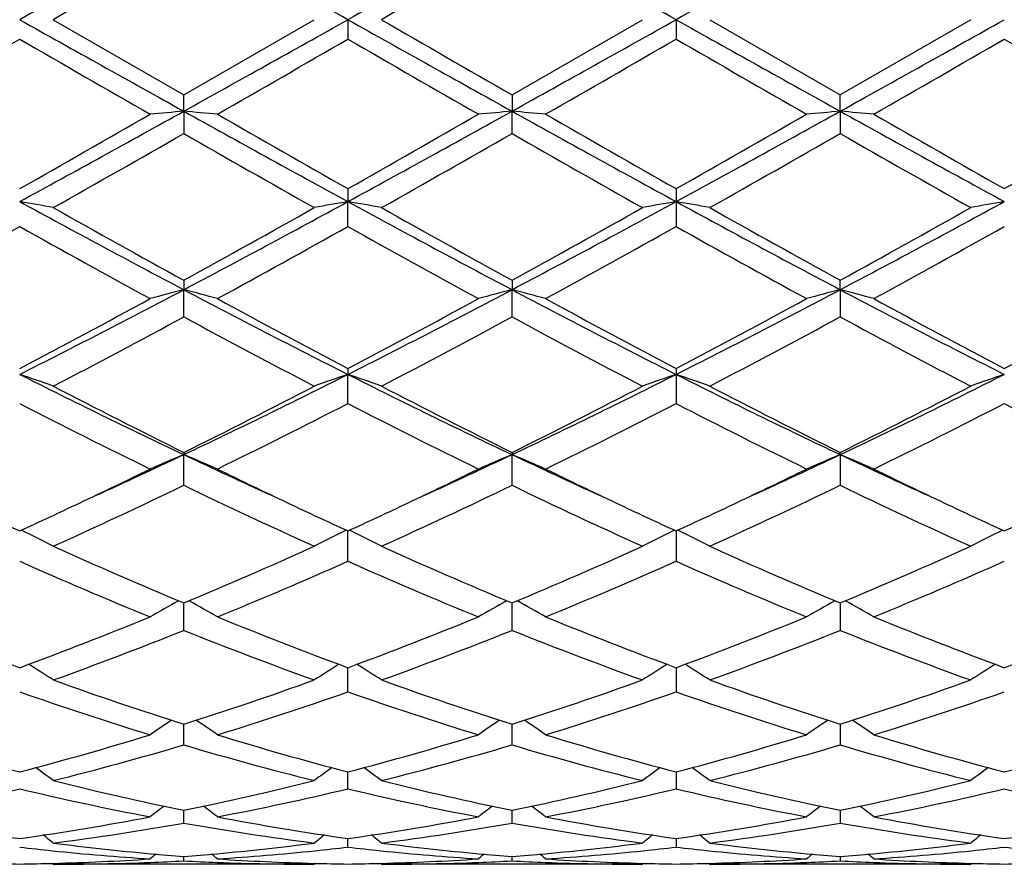
# Model space of a CAD drawing. Units: inches. Extents: x 5.6 to 16.5, y 2.6 to 12.4.
# Drawn here: x 15.7 to 16, y 10.7 to 11 of the extents above; entities that cross this region are included whole.
import ezdxf

# ---------------------------------------------------------------- set-up
doc = ezdxf.new("R2010")
doc.units = ezdxf.units.IN
doc.header["$LTSCALE"] = 1.21
doc.header["$MEASUREMENT"] = 0
doc.layers.get('0').update_dxf_attribs({"linetype": 'CONTINUOUS'})

msp = doc.modelspace()

# ---------------------------------------------------------------- linework, layer by layer
at = {"color": 7, "linetype": 'Continuous'}
for p, q in [((15.7254369273, 10.9573318604), (15.764066548, 10.9350588602)), ((15.764066548, 10.9350588602), (15.8026961051, 10.9573318605)), ((15.8126503937, 10.9573318605), (15.8126504555, 10.9515854369)), ((15.8612345844, 10.9350593868), (15.8998642463, 10.9573318605)), ((15.9098183383, 10.9573318605), (15.9098198881, 10.9515845591)), ((15.9197724302, 10.9573318605), (15.9584020922, 10.9350593868)), ((15.9970322879, 10.9573318605), (15.9584020922, 10.9350593868)), ((15.7640666212, 10.930236528), (15.764066548, 10.9350588602)), ((15.8612345845, 10.9350593869), (15.861234617, 10.9302366106)), ((15.9584020595, 10.9302366106), (15.958402092, 10.9350593869)), ((15.7640666212, 10.930236528), (15.764066548, 10.9236374155)), ((15.8612345845, 10.9236368919), (15.861234617, 10.9302366106)), ((15.9584020595, 10.9302366106), (15.958402092, 10.9236368919)), ((15.8126504555, 10.9073186736), (15.8126503937, 10.9034818063)), ((15.9098198881, 10.9073195336), (15.9098183383, 10.9034817944)), ((15.8126504555, 10.8961139758), (15.8126503937, 10.9034818063)), ((15.9098183383, 10.9034817944), (15.9098198881, 10.8961131248)), ((15.764066548, 10.8802082766), (15.7640666212, 10.8774045361)), ((15.8612345845, 10.8802087794), (15.861234617, 10.87740478)), ((15.9584020595, 10.87740478), (15.958402092, 10.8802087794)), ((15.764066548, 10.8693595509), (15.7640666212, 10.8774045361)), ((15.8612345845, 10.8693590561), (15.861234617, 10.87740478)), ((15.9584020595, 10.87740478), (15.958402092, 10.8693590561)), ((15.8126504555, 10.8540669332), (15.8126503937, 10.8523320188)), ((15.9098198881, 10.8540677325), (15.9098183383, 10.8523319956)), ((15.8126504555, 10.8437122354), (15.8126503937, 10.8523320188)), ((15.9098183383, 10.8523319956), (15.9098198881, 10.8437114535)), ((15.764066548, 10.8292249913), (15.7640666212, 10.8285804339)), ((15.764066548, 10.819492985), (15.7640666212, 10.8285804339)), ((15.8612345845, 10.8292254452), (15.861234617, 10.8285808269)), ((15.8612345845, 10.819492544), (15.861234617, 10.8285808269)), ((15.9584020595, 10.8285808269), (15.958402092, 10.8292254452)), ((15.9584020595, 10.8285808269), (15.958402092, 10.819492544)), ((15.8126504555, 10.7970078574), (15.8126503967, 10.8059935292)), ((15.9098183438, 10.8059935147), (15.9098198881, 10.7970071838)), ((15.764066548, 10.7765382359), (15.7640666093, 10.7846657612)), ((15.8612345845, 10.7765378708), (15.8612346119, 10.7846661435)), ((15.9584020647, 10.7846661435), (15.958402092, 10.7765378708)), ((15.8126504145, 10.7648683564), (15.8126504104, 10.7655085138)), ((15.9098183776, 10.7655085019), (15.9098183383, 10.7648681828)), ((15.8126504555, 10.7583427943), (15.8126504145, 10.7648683564)), ((15.9098183383, 10.7648681828), (15.9098198881, 10.7583422629)), ((15.764066548, 10.7426492341), (15.7640665935, 10.7487642171)), ((15.8612345845, 10.7426489632), (15.8612346049, 10.7487645085)), ((15.9584020717, 10.7487645085), (15.958402092, 10.7426489632)), ((15.8126504555, 10.729655874), (15.8126504237, 10.73464218)), ((15.9098181587, 10.7346421486), (15.9098198881, 10.7296555113)), ((15.764066548, 10.7195253156), (15.7640665721, 10.7226520431)), ((15.7640665721, 10.7226520431), (15.7640665773, 10.7233211656)), ((15.8612345845, 10.7195251525), (15.8612345954, 10.7226521685)), ((15.8612345954, 10.7226521685), (15.8612345977, 10.7233213481)), ((15.9584020789, 10.7233213481), (15.9584020812, 10.7226521685)), ((15.9584020812, 10.7226521685), (15.958402092, 10.7195251525)), ((15.8126504555, 10.7123855783), (15.8126504381, 10.7149426826)), ((15.9098185627, 10.7149427089), (15.9098198881, 10.7123854025)), ((15.7251010053, 10.7076094731), (15.7254369275, 10.7073318608)), ((15.8026961051, 10.7073318605), (15.7254369278, 10.7073318605)), ((15.764066548, 10.7083260102), (15.7640665589, 10.7096121624)), ((15.8030320521, 10.7076094755), (15.8026961051, 10.7073318605)), ((15.8222684674, 10.7076094597), (15.8226043886, 10.7073318608)), ((15.8998642463, 10.7073318605), (15.8226043891, 10.7073318605)), ((15.8612345845, 10.7083259631), (15.8612345895, 10.709612233)), ((15.8998642463, 10.7073318605), (15.9002001887, 10.7076094723)), ((15.9194364879, 10.7076094723), (15.9197724302, 10.7073318605)), ((15.9970322875, 10.7073318605), (15.9197724302, 10.7073318605)), ((15.9584020871, 10.709612233), (15.958402092, 10.7083259631)), ((15.9970322879, 10.7073318608), (15.9973682091, 10.7076094597))]:
    msp.add_line(p, q, dxfattribs=at)
for centre, radius, start, end in [((24.4047028798, -4.566001093500001), 17.7897840022, 119.05885377, 119.2380181998), ((7.1053395974, -4.5983634666), 17.8268594657, 60.762050178, 60.94084132810001), ((24.515918938, -4.5913069463), 17.8187275667, 119.0588167946, 119.2376906757), ((7.2173490051, -4.5717828206), 17.7964160966, 60.7619460324, 60.94104275720001), ((28.0646083595, -10.7799714991), 24.9048043117, 119.0845163612, 119.2124948493), ((26.6845455194, -8.0051803358), 21.901573686, 119.9084892514, 120.0251412186), ((27.0290171408, -8.4348444957), 22.3973255234, 119.9088247966, 120.0228953412), ((27.8620204178, 32.6799001949), 24.8879158567, 240.7875310143, 240.9155970159), ((3.608750437, 32.7826491762), 25.0055923763, 299.0848228219, 299.212285672), ((27.9725795036, 32.7040743918), 24.9155511013, 240.787784117, 240.9157084126), ((27.0289679201, 30.3494230371), 22.3972271454, 239.977104652, 240.091175698), ((3.7550283161, 32.6946352217), 24.9048043136, 299.0845163612, 299.2124948493), ((24.602287672, 26.4864465423), 17.7964160976, 240.7619460324, 240.9410427571), ((7.3037177384, 26.5059706675), 17.818727567, 299.0588167946, 299.2376906757), ((6.288516695299999, 27.2775249416), 18.8521617522, 299.8676312559, 300.0031064468), ((23.5371908916, 24.4901054389), 15.6355573356, 239.9833715996, 240.1467193147), ((6.2532380131, 27.5073145852), 19.1173882601, 299.8688890904, 300.0024858928001), ((25.5914375905, 27.8881521797), 19.5568906237, 239.9988436325, 240.1294374295), ((6.2704009027, 27.6458569923), 19.2773719864, 299.8700244751, 300.002510324), ((23.5642416107, 24.1988972161), 15.2997210616, 239.9802677073, 240.1471975039), ((8.2666983676, 24.3482220138), 15.4719723251, 299.8533228382, 300.0183960998), ((23.640303672, 24.1625554534), 15.2576952418, 239.9806163069, 240.1480087099), ((12.2284985342, 17.2930288235), 7.2791048552, 298.6227368007, 299.0593069259), ((12.3001279258, 16.9432771219), 6.9352316554, 299.5026896637, 299.8700450946), ((15.9315283022, 9.0135615249), 1.9239767363, 94.9933056423, 95.290945404), ((15.5966458225, 9.013937692799999), 1.9235984377, 84.70922220960001, 85.00693222040002), ((19.307808814, 17.3078123447), 7.295997671799999, 240.9409714258, 241.3765295713), ((19.618110847, 17.6273852867), 7.7227471844, 240.1479605791999, 240.4778539953), ((12.3218032541, 17.300023455), 7.287095362000001, 298.6230528744, 299.0591465421), ((12.3939039494, 16.9490066115), 6.9418888505, 299.5037637479, 299.8707634239), ((16.0302411363, 8.9963753174), 1.9412322646, 94.99457750699999, 95.2896008661), ((15.6922429134, 8.9965067546), 1.9411000366, 84.7104720298, 85.0055203811), ((19.4066470342, 17.3108160247), 7.299434421, 240.9409628102, 241.3763158888), ((19.7097231266, 17.6174826275), 7.7113926702, 240.1471435931, 240.4775171744), ((12.7908653588, 16.6246364474), 6.5160937877, 298.5975156952, 299.0852056057), ((12.4734248871, 16.9798606084), 6.9774326013, 299.5051066779, 299.8702325546), ((16.125809509, 9.014112197100001), 1.9234235161, 94.9931238489, 95.2908837402), ((15.7909872628, 9.0140634594), 1.9234727083, 84.7090371453, 85.0067844816), ((19.1214657156, 16.6165748863), 6.506874416900001, 240.9147079277, 241.4030926558), ((19.7857860317, 17.5805734233), 7.668875860499999, 240.1466318755, 240.4788409525), ((12.5600635584, 16.9984725813), 6.9988164548, 299.5050844724, 299.8691009076), ((12.4447279856, 16.7241161293), 6.6830802628, 299.3996039681, 299.7804568281), ((18.7928936956, 16.2125077083), 6.0947471534, 240.2011211036, 240.6187377781), ((12.5638909977, 16.6856053444), 6.6387314433, 299.3973768992, 299.7807760732), ((18.8966231206, 16.2242033334), 6.1081575099, 240.2022342804, 240.6189325072), ((12.6689903185, 16.6715574809), 6.6225992566, 299.3972520597, 299.7815811528), ((19.0049078904, 16.2438549065), 6.1307354617, 240.2033395308, 240.6185074967), ((15.5438543894, 9.9151264644), 1.0031464348, 79.5712306947, 80.14880580170001), ((17.7409272663, 14.6187308164), 4.2314891405, 241.4020780306, 242.1486994146), ((13.7818251978, 14.6287546167), 4.2428655986, 297.8523077361, 298.5969235825), ((15.9857890103, 9.9066158439), 1.0117898633, 99.8530098444, 100.4256481914), ((15.6394588334, 9.906349970199999), 1.0120608752, 79.5741441287, 80.1466127628), ((17.8391874942, 14.6208348009), 4.2338594575, 241.4027273681, 242.1489309754), ((13.8816937008, 14.6237561314), 4.2371842877, 297.851600663, 298.5972126737), ((16.0815142125, 9.9146967405), 1.0035812653, 99.8508033917, 100.4281143905), ((15.7366006357, 9.906187193200001), 1.0122257131, 79.57435075949999, 80.14673145829998), ((17.8070869941, 14.3799601806), 3.9604962217, 241.3767419576, 242.1744447057), ((14.1104442333, 14.3786404457), 3.9589896835, 297.8251644326, 298.6231772239), ((16.1786757141, 9.9147492281), 1.003528461, 99.8509535341, 100.4282895744), ((17.8516649533, 14.6776730344), 4.3334519366, 240.6163859126, 241.2008749036), ((13.7768548938, 14.4972437006), 4.126978969800001, 298.7845443945, 299.3982749011), ((17.9567001176, 14.6919587095), 4.3497601465, 240.6184114748, 241.2007124675), ((13.8742474841, 14.4969345981), 4.126599494, 298.7838817247001, 299.3976665517), ((18.0594049509, 14.701858129), 4.3611027004, 240.6188356712, 241.1996160524), ((13.9743745788, 14.4916654507), 4.1205563295, 298.7830922853, 299.3977837724), ((13.7719666169, 14.366675983), 3.9776950975, 298.6130774428, 299.2488411651), ((17.5744753213, 14.2138123084), 3.8030222512, 240.7369599854, 241.4019331845), ((13.8635424256, 14.3767472223), 3.9892141969, 298.6143093195, 299.248242516), ((17.6669569528, 14.2052131402), 3.793229477, 240.7352143709, 241.4018978066), ((13.9574002841, 14.3826545248), 3.9959856284, 298.6154197361, 299.2482678277), ((17.7591355108, 14.1961326905), 3.7828689394, 240.7339054983, 241.4024069477), ((14.0488599089, 14.3930387074), 4.0078349807, 298.6159516586, 299.2469361639), ((14.3844196899, 13.4912181047), 2.9555789665, 296.7665312201, 297.8263974065), ((15.9437208855, 10.1805519724), 0.7196382078, 104.4565212356, 105.2765229988), ((15.5844405194, 10.1806297511), 0.7195558612, 74.723978126, 75.5441041253), ((17.1468176762, 13.4971955591), 2.962314211, 242.1744741083, 243.2319285228), ((14.4799500493, 13.4943524024), 2.9591150562, 296.7675054093, 297.8261130122), ((16.0408508889, 10.1806884125), 0.7194968394, 104.4562991563, 105.2765431924), ((15.6816352362, 10.1807401214), 0.719442551, 74.7236566462, 75.5439753966), ((17.2441273137, 13.4974393574), 2.9625957195, 242.1742502017, 243.2316056203), ((14.6432328385, 13.3662110739), 2.8149292795, 296.7406599891, 297.8534841889), ((16.1366239326, 10.1859295), 0.7140735949, 104.4529406555, 105.2794273016), ((15.7801648223, 10.1858834564), 0.7141220159, 74.72036998, 75.5467876712), ((17.2720166104, 13.3632262298), 2.8115638831, 242.1461082142, 243.2602733643), ((14.3770780135, 13.3987700589), 2.8752111812, 297.742449132, 298.6157527982), ((17.2146032021, 13.5173123907), 3.0097089343, 241.4030659398, 242.2373386435), ((14.4737213804, 13.3996563147), 2.8762399705, 297.743472101, 298.6164543975), ((17.3109782455, 13.5157696253), 3.0079744663, 241.4022745095999, 242.2370137393), ((14.568078502, 13.4048603711), 2.8821542344, 297.7447656771, 298.6159460741), ((17.4051287571, 13.5101817449), 3.001624301, 241.4017791115, 242.23829439), ((14.6635650032, 13.4080590691), 2.8857679043, 297.7447454034999, 298.6148500132), ((14.4198199473, 13.3559416978), 2.8266746712, 297.5092295043, 298.3956610107), ((17.0531820946, 13.2520434651), 2.7090591591, 241.585057767, 242.5099738909), ((14.5206551632, 13.349127304), 2.8189366343, 297.5070840703, 298.3959545139), ((17.1515612803, 13.2543898295), 2.7116996095, 241.586146465, 242.5101590083), ((14.6191650833, 13.3465635454), 2.8160429414, 297.5069601416, 298.3967343851), ((17.250761356, 13.2582529615), 2.7160645351, 241.587211956, 242.5097494597), ((15.5270953673, 10.2961088575), 0.5872599284000001, 70.2607170328, 71.2892788248), ((16.7283655535, 12.8626047861), 2.2510280976, 243.258587737, 244.6351062344), ((14.7973162156, 12.8676293038), 2.2566184082, 295.3664866269, 296.7395868929), ((16.0010392012, 10.2960678436), 0.587299051, 108.7095893633, 109.7380726208), ((15.6242035045, 10.2959180418), 0.5874595678, 70.2615566082, 71.28973178160001), ((16.8260039355, 12.8636298953), 2.2521555338, 243.2596333609, 244.6354606071), ((14.8955646088, 12.8654528245), 2.2541885679, 295.3653772717, 296.739951887), ((16.0970715409, 10.2993319755), 0.583843116, 108.7067878245, 109.741340162), ((15.7213433597, 10.2958282518), 0.5875536013, 70.2619265992, 71.28994541430002), ((16.8864126463, 12.7884193591), 2.1684489207, 243.2328716519, 244.6617991894), ((15.0309677495, 12.7872593116), 2.1671538492, 295.3375561705, 296.7673498615), ((16.1942314899, 10.2993640854), 0.58381016, 108.7070545606, 109.7416570496), ((16.7721476227, 12.8602308639), 2.267424157, 242.5076705333, 243.6026933342), ((14.7848122768, 12.8035168489), 2.2038074476, 296.3815398127, 297.5081718812), ((16.8712838567, 12.8641806392), 2.2718367403, 242.5096096932, 243.6025133138), ((14.8820289594, 12.8034722171), 2.2037454417, 296.3809276254, 297.5075884774), ((16.9698157933, 12.8668364471), 2.27482225, 242.5100133195, 243.6014705777), ((14.9799527969, 12.8020118884), 2.2021011272, 296.3801812307, 297.5076957623), ((16.6767089483, 12.7107180037), 2.099920881, 242.7583717708, 243.9376899091), ((14.8239695677, 12.7653624188), 2.1610713374, 296.0796881684, 297.2256285889), ((16.7725881484, 12.7080823939), 2.0969874731, 242.7567050399, 243.9376600485), ((14.9202712145, 12.7670438986), 2.1629628149, 296.0807374326, 297.2256551932), ((16.8683875979, 12.7053257253), 2.0939101592, 242.7554656885, 243.9381416951), ((15.015930713, 12.770080419), 2.1663530181, 296.0812473847, 297.2243875268), ((16.9652245429, 12.7047093161), 2.0932106478, 242.7557953955, 243.9388878471), ((14.9600590593, 12.5272457211), 1.8793328383, 294.4510249184, 295.3290007), ((15.9628426321, 10.3499567781), 0.5182591113, 112.5534800572, 113.750398159), ((15.5653233269, 10.3500139403), 0.5181937725, 66.2503273999, 67.44743657800001), ((16.5694059669, 12.530158112), 1.882535008, 244.6722840228, 245.5488087433), ((15.0560020315, 12.5298683531), 1.8822270755, 294.4518463118999, 295.3285569736), ((16.0599684167, 10.3500511477), 0.5181561319, 112.5531551063, 113.7504287992), ((15.6625202618, 10.3500884733), 0.518114203, 66.2498600653, 67.447247589), ((16.6670811808, 12.5312076034), 1.883700248, 244.6719901132, 245.548029788), ((15.1673652234, 12.4992881755), 1.8485135436, 294.4436322782, 295.3363478205), ((16.1561161364, 10.3524277705), 0.5155701594, 112.5497980916, 113.753094254), ((15.7606687337, 10.3523908628), 0.5156116271, 66.2466168645, 67.44979923), ((16.7487086789, 12.4976987072), 1.8467644817, 244.6630253157, 245.5565713988001), ((14.9463974222, 12.4758938462), 1.8385011922, 295.337210565, 296.0613499602), ((16.5965371372, 12.5066598654), 1.8726416008, 243.9453968335, 244.6564027962), ((15.0421339727, 12.4788227742), 1.8417607657, 295.3383633955, 296.0612951270001), ((16.6938422643, 12.5068910529), 1.8729091916, 243.9447553968, 244.6556912609), ((15.1383441817, 12.4808142981), 1.8439702712, 295.3387300194, 296.0608233229), ((16.7901381547, 12.5050775019), 1.8708972048, 243.9443342388, 244.6560072387), ((15.0091267398, 12.3862544059), 1.7391594131, 294.3224535355999, 295.726968063), ((16.4984483097, 12.3422146843), 1.6905614291, 244.2528082855, 245.6976980696), ((15.1074832428, 12.3837696669), 1.7364054832, 294.3204700465, 295.7272232866), ((16.5960237796, 12.3431287428), 1.6915621264, 244.2538337929, 245.6978656549001), ((15.2050928962, 12.3828013459), 1.7353412213, 294.3203502522, 295.7279503), ((16.6938684134, 12.3445998854), 1.6931813585, 244.2548197325, 245.6974869343), ((16.4353339972, 12.3719205339), 1.7234595557, 244.6629647389, 245.3119192531), ((15.0060094748, 12.3497990058), 1.6990253951, 294.681683046, 295.3400428444), ((16.5314430311, 12.3696618351), 1.7209654175, 244.6626567621, 245.3125397747), ((15.1041379389, 12.3476659996), 1.6966863632, 294.6822768046, 295.3414469395), ((16.6278283591, 12.3679625229), 1.7190945875, 244.6620527767, 245.3125826268), ((15.2007707316, 12.3487536656), 1.6978981159, 294.6833567384, 295.3420078581), ((16.7241420015, 12.3661915244), 1.7171286579, 244.6624767898, 245.3137994661), ((15.2971123837, 12.3505463428), 1.6998720192, 294.6834280421, 295.3413754212), ((15.5051889916, 10.3743718412), 0.4805340205, 62.7199611247, 63.98436922060001), ((16.0229410273, 10.3743493953), 0.4805525885, 116.0141386466, 117.2784929155), ((15.6022916328, 10.3742264124), 0.4806929839, 62.7210392814, 63.9849846486), ((16.1194577782, 10.375652689), 0.4790956928, 116.0125140939, 117.2806900071), ((15.6994322335, 10.3741646581), 0.4807604469, 62.72150577119999, 63.98529012779999), ((16.2166197799, 10.375671769), 0.4790759669, 116.0128821777, 117.2810938922), ((16.340305462, 12.1629662553), 1.4939090349, 245.6956438406, 247.3112080723), ((15.2000207293, 12.1349172062), 1.4633274763, 292.671944554, 294.3212719292), ((16.4381844642, 12.1646541239), 1.4957401704, 245.6974143666, 247.3110150088), ((15.297200848, 12.1349239092), 1.4633286516, 292.6714126391001, 294.3207364873), ((16.5358368225, 12.1657498604), 1.4969381312, 245.6977801819, 247.3100706917), ((15.394637507, 12.1343239215), 1.4626712816, 292.6707431522, 294.3208274723), ((16.2885557064, 12.0889808254), 1.4133674598, 246.0796447424, 247.7818003947), ((15.22786399, 12.1164440606), 1.4432210865, 292.2364369664, 293.9033690154), ((16.3852477736, 12.0878166749), 1.4121101559, 246.0781290705, 247.781778853), ((15.3247220734, 12.1171413429), 1.4439840803, 292.2373772283, 293.9033966999), ((16.4819138662, 12.0866178363), 1.4108108155, 246.0770148034, 247.7822112771), ((15.421340167, 12.1184533807), 1.4454063691, 292.2378450826, 293.902246994), ((15.9863811188, 10.383444441), 0.4600497589, 119.1222941945, 120.3232428967), ((15.5417943179, 10.3835024442), 0.4599785873, 59.6776036628, 60.878791885), ((16.0835008743, 10.3835258636), 0.4599556198, 119.1219683088, 120.3232830248), ((15.6389924458, 10.3835614079), 0.4599128617, 59.6770535293, 60.8785032911), ((16.1802148549, 10.384313506), 0.4590468752, 119.1203634068, 120.3240797728), ((15.7365669956, 10.3842811329), 0.4590859784, 59.67557911499999, 60.8791695515), ((16.1572720278, 11.9568261), 1.2705962608, 247.7836830157, 249.6531560671), ((15.2838684263, 11.9307240325), 1.2425850572, 290.3254324157, 292.2370800507), ((16.2541637086, 11.9561034648), 1.2698229797, 247.7828763007, 249.6535007791), ((15.3809812586, 11.9308226856), 1.2426968747, 290.3262212199, 292.2376706953), ((16.3512318827, 11.9558187053), 1.2695213294, 247.7822193116999, 249.6532517038), ((15.4778114418, 11.9316698164), 1.2436085702, 290.3272533934, 292.2372755911), ((16.448043721, 11.9549248752), 1.2685594623, 247.7818157682, 249.6542923165), ((15.5747702521, 11.9322347786), 1.2442109662, 290.3272441068, 292.2363788133), ((15.3077644811, 11.9203496374), 1.2314690814, 289.8260706316, 291.7485994077), ((16.2113970935, 11.8967144391), 1.2061920838, 248.2312245809, 250.1940430138), ((15.4053776272, 11.9192219157), 1.2302570431, 289.8243575744, 291.7487996068), ((16.3087226898, 11.8971603111), 1.2066649319, 248.2321347477, 250.194182442), ((15.502715076, 11.9187590372), 1.2297641439, 289.8242463197, 291.7494364905), ((16.4061481976, 11.8978548716), 1.2074056448, 248.2329876059, 250.1938552128), ((15.4808753016, 10.3837267963), 0.4503395263, 57.10777296010001, 58.20912964479999), ((16.047241182, 10.3837276786), 0.4503297984, 121.7891325531, 122.8905200036), ((15.577971821, 10.3835995984), 0.4504848595000001, 57.108982115, 58.2099517261), ((16.1443073647, 10.3838922221), 0.4501362626, 121.7891532097, 122.8909957176), ((15.6751256309, 10.3835705291), 0.4505169972999999, 57.1094698837, 58.21038118889999), ((16.2414843944, 10.383884613), 0.4501475331, 121.7896357453, 122.8914304137), ((16.0984167045, 11.7974414618), 1.1006879226, 250.1925287347, 252.3161381706), ((15.4351691982, 11.78137225), 1.0837217031, 287.6672668254001, 289.8241231957), ((16.1958597091, 11.7982913995), 1.1015809463, 250.194025084, 252.3159362289), ((15.5323380824, 11.7813956458), 1.0837434604, 287.6668534069, 289.8236667689), ((16.2932097351, 11.7988140393), 1.1021343325, 250.1943302417, 252.3151495825), ((15.6296051194, 11.7811173129), 1.0834480494, 287.6663052338, 289.8237334535), ((16.0644514337, 11.7553542774), 1.0563198069, 250.7092069037, 252.9148326324), ((15.4585113629, 11.7710607567), 1.0728523515, 287.1026946515, 289.2743094935), ((16.1614370077, 11.754763358), 1.0557016618, 250.7079377938, 252.9148227298), ((15.5555651975, 11.7713853036), 1.0731963439, 287.1034632254, 289.2743377338999), ((16.258415186, 11.7541703519), 1.05507927, 250.7070216222, 252.915177426), ((15.6525232184, 11.7720399446), 1.073883575, 287.1038618966, 289.2733775799), ((16.0104455263, 10.3796857595), 0.4468077840999999, 124.03262422, 125.0085972028), ((15.517741511, 10.3797497509), 0.4467247352000001, 54.992303962, 55.968508483), ((16.1075589629, 10.3797628694), 0.4467138931, 124.0323677879, 125.0086434836), ((15.6149398173, 10.3797999482), 0.4466666679, 54.99171461229999, 55.96811570560001), ((16.204698187, 10.3797980177), 0.4466690108, 124.0318868553, 125.0082828269), ((15.7120812774, 10.3797680507), 0.4467076048, 54.9913496447, 55.9676390838), ((15.964030927, 11.6801022708), 0.9775838365, 252.916683006, 255.2710030485), ((15.4711227352, 11.6654221554), 0.9623213395, 284.7100532188, 287.1017553724), ((16.0610962693, 11.6797326085), 0.9772004711, 252.9160419951, 255.2713003194), ((15.5682746202, 11.6654439348), 0.9623466026, 284.7106327904999, 287.1022345302999), ((16.1582256045, 11.679573864), 0.9770371501, 252.9155170084, 255.2711198825), ((15.6653229933, 11.6658470335), 0.9627668436, 284.7114200143999, 287.1019430947), ((16.2552649624, 11.6791393561), 0.9765842361, 252.9152015417, 255.2719311375), ((15.7624137843, 11.6661407112), 0.9630704636, 284.7114192167, 287.1012384688), ((15.492723138, 11.659353022), 0.9560193936, 284.0884519614, 286.4887013375001), ((16.0317620057, 11.6460065268), 0.9421864234, 253.4936540207, 255.9291448719), ((15.5900477578, 11.6588163733), 0.9554606315, 284.0871446468, 286.4888269208), ((16.1289879425, 11.6462437892), 0.9424306183, 253.4943820051, 255.9292434931), ((15.6872780114, 11.6585750645), 0.9552114373999999, 284.087048248, 286.4893262538), ((16.2262479038, 11.6465936104), 0.9427922911, 253.4950349145, 255.9289935179), ((15.4583066896, 10.3736761734), 0.4470109392, 53.302356416, 54.132645361), ((16.0697930008, 10.3736977724), 0.446973696, 125.865498879, 126.6958712469), ((15.555397789, 10.3735571162), 0.4471520326, 53.30362762449999, 54.13363619770001), ((16.167170017, 10.3734156395), 0.4473247323, 125.8660205107, 126.6957286215), ((15.6525697631, 10.3735560962), 0.4471505002, 53.3041097279, 54.13414114), ((16.2643677031, 10.3733816355), 0.4473697122, 125.8665657373, 126.6961704406), ((15.9404824293, 11.5900269968), 0.8844778517, 255.9284901715, 258.4947538105), ((15.5896994511, 11.5809992311), 0.8752228645, 281.4916976934999, 284.0850987032001), ((16.0377449789, 11.5904758962), 0.8849364003, 255.9295848269, 258.4945521387), ((15.6868651799, 11.5810301383), 0.8752534296, 281.4914450666, 284.0847594951), ((16.1349720719, 11.5907253246), 0.8851927015000001, 255.9298022972, 258.493993141), ((15.7840635789, 11.5809069961), 0.8751266018000001, 281.4910693209999, 284.0847937135001), ((15.5137452529, 11.5750633783), 0.8691444901000001, 280.8165931228, 283.4213525517), ((15.9154182503, 11.5666840329), 0.8605757529000001, 256.56585315, 259.1965947416), ((15.610848927, 11.5753486237), 0.8694366473999999, 280.8171974979, 283.4210970166), ((16.0125264734, 11.5663763408), 0.8602624959999999, 256.5649433559, 259.1965992364), ((15.7079822126, 11.5754918207), 0.8695839570999999, 280.8177224035, 283.4211244987001), ((16.109633987, 11.5660827016), 0.8599628595000001, 256.5643097763, 259.1968433263), ((15.8050810543, 11.5758260004), 0.8699250423, 280.8180186287, 283.420438779), ((16.2067915887, 11.5660525234), 0.8599311251999999, 256.564508949, 259.1971965365), ((16.0303324284, 10.3676010084), 0.4488248759, 127.3162275833, 127.9831619441), ((15.4978617439, 10.3676667299), 0.4487358197, 52.0177658204, 52.6848721316), ((16.1274404687, 10.367677156), 0.4487285676, 127.3160668449, 127.9832113605), ((15.5950594006, 10.3677114454), 0.4486827895, 52.01716053720001, 52.68439092280001), ((16.2247621238, 10.3674718416), 0.4489854041, 127.3158339354, 127.9826146048), ((15.6920157923, 10.367443301), 0.4490239233, 52.01700805670001, 52.6837137379), ((15.8305032866, 11.5266964863), 0.8198617716, 259.1983937502, 261.93522143), ((15.6016921239, 11.5193090499), 0.8123748664, 278.0519872471, 280.8140875737), ((15.6220924368, 11.5162142248), 0.8092403020000001, 277.3370257833, 280.1043357849), ((15.9050344937, 11.5096536455), 0.802604971, 259.8842111016, 262.6743991611), ((15.9276417849, 11.5265130234), 0.8196761222, 259.1979824111, 261.9354453668), ((15.6988582301, 11.5192894829), 0.8123558157999999, 278.0522919601, 280.8144088584), ((15.7192987817, 11.5159964313), 0.8090193262, 277.3362643200001, 280.1043688693), ((16.0022178722, 11.5097772192), 0.8027294789, 259.8846842892, 262.6744451102), ((16.0247978946, 11.5264206969), 0.8195830614, 259.1976412468, 261.9353548067), ((15.795996178, 11.519454715), 0.8125236162, 278.0527498684, 280.8142540781), ((15.8164835675, 11.5158744746), 0.8088962297, 277.336191063, 280.1046795377), ((16.0994087519, 11.5099388213), 0.8028926740000001, 259.8850677319, 262.6742990788), ((16.1219313833, 11.5262287399), 0.8193881734999999, 259.1974462726999, 261.9358529087), ((15.8931429025, 11.5196033668), 0.8126737619, 278.0527587581, 280.8138134639), ((15.4420279367, 10.362189417), 0.4514531774, 51.114174433, 51.5993560836), ((16.0860458963, 10.362240417), 0.4513763154, 128.3987613816, 128.8840402881), ((15.5391152213, 10.3620737257), 0.4515935641, 51.11547087630001, 51.600494825), ((16.183302112, 10.3621317364), 0.4515162027, 128.3989606038, 128.8840827913), ((15.6363345646, 10.3621317363), 0.4515162028, 51.11591720880001, 51.60103939619999), ((16.2805214554, 10.3620737255), 0.4515935643, 128.3995051752, 128.8845291236), ((15.8247749322, 11.4865381605), 0.7792955928, 262.6764937385, 264.8074661543), ((15.7036707756, 11.4836975931), 0.7764383426000001, 275.1885694777, 277.3273410658), ((15.9219609668, 11.4867407971), 0.7794989439, 262.6770382908, 264.8074218943), ((15.8008416254, 11.4836895006), 0.7764299708, 275.1884696544, 277.3272189816), ((16.0191438128, 11.4868699971), 0.7796289770999999, 262.6771694279001, 264.8071419361), ((15.8980187838, 11.4836121309), 0.7763520701000001, 275.1882599453, 277.3272798695), ((15.8046518756, 11.4843698692), 0.7771171115000001, 263.4111693989, 264.1315436991), ((15.8034887355, 11.4723666369), 0.7650578631999999, 264.1262845076, 266.2995803657), ((16.0419922868, 10.3586951141), 0.453344325, 129.1372188707, 129.4210391078), ((15.8235591326, 11.4740771346), 0.7667756756999999, 264.8136720796, 265.5500632011), ((15.7046449225, 11.4731894919), 0.7658852031000001, 274.449796524, 275.1870832528), ((15.4862088713, 10.3587656046), 0.4532469943, 50.5798959952, 50.8637974131), ((15.7244559441, 11.4746112954), 0.7673100384, 273.7036823298, 275.8705554199), ((15.7233672478, 11.4853500018), 0.7781037792000001, 275.8694227193001, 276.588894254), ((15.9018368308, 11.4844907568), 0.7772390985, 263.4109287633, 264.1311716704), ((15.9006449144, 11.4722050274), 0.7648958918000001, 264.1258860011, 266.299608422), ((16.1390962556, 10.3587724348), 0.4532445651, 129.1371771084, 129.4210900934), ((15.9207384057, 11.4741994681), 0.7668984412000001, 264.8135862085, 265.5499349389), ((15.8018052617, 11.4732927485), 0.7659886747, 274.4497717056, 275.187012022), ((15.5834045538, 10.3588059595), 0.4531987220000001, 50.5792859592, 50.8632368323), ((15.8216233075, 11.4746007302), 0.7672995853, 273.703837145, 275.8706934846), ((15.8205203889, 11.4854799598), 0.778234567, 275.8695424531, 276.5888745752), ((15.9989950183, 11.4843689318), 0.7771169623, 263.4106081705, 264.1309748087), ((15.9978050692, 11.4721135238), 0.7648041193999999, 264.1257709936999, 266.2996983776001), ((16.2362321232, 10.3588059589), 0.4531987228, 129.1367631678, 129.4207140405), ((16.0179043496, 11.4741579746), 0.7668569514, 264.8134053554, 265.549810917), ((15.8989706359, 11.4733409736), 0.76603692, 274.4496509891, 275.1868278635), ((15.6805404203, 10.358772434), 0.4532445662, 50.57890990680001, 50.86282289129999), ((15.9187802953, 11.4747300565), 0.7674293059999999, 273.7039799194, 275.8705256575), ((15.9176811294, 11.485578441), 0.7783332206, 275.8693345679, 276.5885649985), ((16.0961495598, 11.4842517947), 0.7769990715, 263.4105942807, 264.1310887461), ((15.0473183383, 10.9573318605), 1.1875, 282.1450207694, 347.8527304493001), ((15.7254494838, 11.4582210953), 0.7508893225, 268.4801741446, 269.2394763284), ((15.7055157081, 11.4583320086), 0.7510002298999999, 270.7604333816, 271.5195518838), ((15.7054236711, 11.4614593004), 0.7541288626, 271.5202413573, 273.7017394285), ((15.725422242, 11.4586539413), 0.7513220809000001, 270.0011199322, 272.1917042981), ((15.7252916975, 11.4621463306), 0.7548169079000001, 272.1914681623, 272.9445730767001), ((15.802819077, 11.4616128027), 0.7542829378, 267.0550383614, 267.8087168282), ((15.8026992955, 11.4580788355), 0.7507469751000001, 267.8075392349, 269.9997565199), ((15.8227751907, 11.4628844671), 0.7555552673999999, 266.3003022833001, 268.4776359892), ((15.8226160497, 11.4582137298), 0.7508819517, 268.4803064037, 269.2395565864), ((15.8026851686, 11.4582367415), 0.7509049573000001, 270.7603967072, 271.519592724), ((15.8025904853, 11.4614484584), 0.7541180556, 271.5203129298, 273.7018071776), ((15.8225905391, 11.4586882275), 0.7513563672, 270.0010561424, 272.1915066085), ((15.8224634613, 11.4620836006), 0.7547541163, 272.1912900193, 272.9445349449), ((15.8999860161, 11.4616265859), 0.7542966934, 267.0551755913, 267.8088947371), ((15.8998675877, 11.4581256249), 0.7507937644, 267.8077111657, 269.999745012), ((15.9199424501, 11.4628387967), 0.7555095956, 266.3001921436, 268.4776103077), ((15.9197833789, 11.4581805515), 0.7508487693000001, 268.4803006757, 269.2395652025), ((15.8998532977, 11.4581805514), 0.7508487693000001, 270.7604347975, 271.5196993243), ((15.8997561085, 11.4614818488), 0.7541514831, 271.5204288555, 273.7017686931), ((15.9197590563, 11.4586499058), 0.7513180454, 270.0010198983001, 272.1915239241), ((15.9196318576, 11.4620458298), 0.7547163497, 272.1913148168, 272.9446148548), ((15.9971545671, 11.4616677966), 0.7543379033, 267.0552572472, 267.8089177887), ((15.997035835, 11.4581498468), 0.7508179863, 267.8077079545001, 269.9997293188), ((16.0171074249, 11.4627912083), 0.7554619579, 266.3001334022, 268.4777465145), ((16.0169515079, 11.4582367414), 0.7509049572, 268.4804073002, 269.2396032927999), ((15.9970206269, 11.4582137299), 0.7508819518000001, 270.7604434137, 271.5196935963)]:
    msp.add_arc(centre, radius, start, end, dxfattribs=at)

doc.saveas('drawing.dxf')
